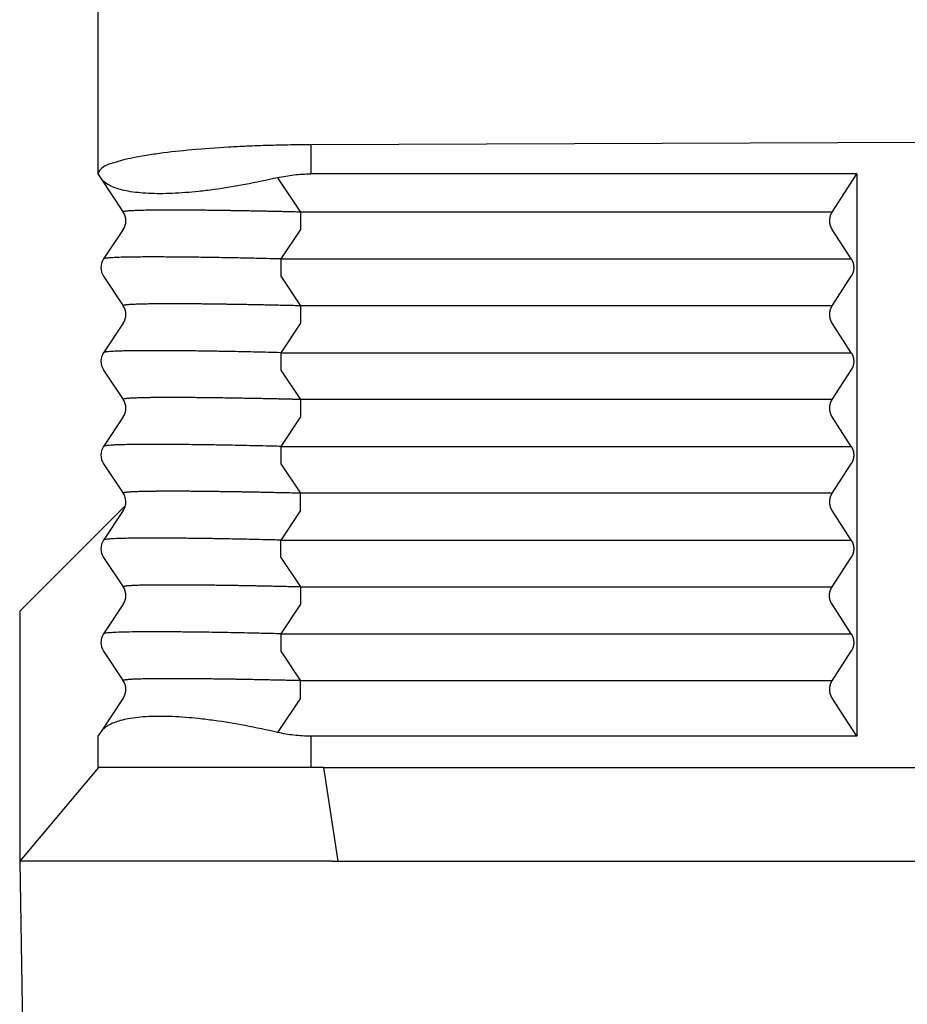
# Model space of a CAD drawing. Units: millimetres. Extents: x 0 to 297, y 0 to 210.
# Drawn here: x 198 to 226, y 73 to 105 of the extents above; entities that cross this region are included whole.
import ezdxf

# ---------------------------------------------------------------- set-up
doc = ezdxf.new("R2010")
doc.units = ezdxf.units.MM

msp = doc.modelspace()

# ---------------------------------------------------------------- linework, layer by layer
at = {"color": 7, "linetype": 'Continuous'}
for p, q in [((200.38, 109.064), (200.38, 100.075)), ((226.88, 101.064), (207.197, 100.996)), ((207.197, 100.996), (207.197, 100.064)), ((200.38, 100.075), (200.38, 100.064)), ((200.38, 100.064), (200.462, 99.941)), ((200.462, 99.941), (201.195, 98.841)), ((206.134, 99.941), (206.867, 98.841)), ((224.674, 100.064), (207.197, 100.064)), ((223.881, 98.841), (224.674, 100.064)), ((224.674, 100.064), (224.674, 82.064)), ((223.881, 98.841), (206.867, 98.841)), ((201.195, 98.286), (200.565, 97.341)), ((206.867, 98.286), (206.237, 97.341)), ((224.494, 97.341), (223.881, 98.286)), ((206.237, 97.341), (224.494, 97.341)), ((200.565, 96.786), (201.195, 95.841)), ((206.237, 96.786), (206.867, 95.841)), ((223.881, 95.841), (224.494, 96.786)), ((223.881, 95.841), (206.867, 95.841)), ((201.195, 95.286), (200.565, 94.341)), ((206.867, 95.286), (206.237, 94.341)), ((224.494, 94.341), (223.881, 95.286)), ((206.237, 94.341), (224.494, 94.341)), ((200.565, 93.786), (201.195, 92.841)), ((206.237, 93.786), (206.867, 92.841)), ((223.881, 92.841), (224.494, 93.786)), ((223.881, 92.841), (206.867, 92.841)), ((201.195, 92.286), (200.565, 91.341)), ((206.867, 92.286), (206.237, 91.341)), ((224.494, 91.341), (223.881, 92.286)), ((206.237, 91.341), (224.494, 91.341)), ((200.565, 90.786), (201.195, 89.841)), ((206.237, 90.786), (206.867, 89.841)), ((223.881, 89.841), (224.494, 90.786)), ((223.881, 89.841), (206.867, 89.841)), ((197.88, 86.064), (201.266, 89.45)), ((201.195, 89.286), (200.565, 88.341)), ((206.867, 89.286), (206.237, 88.341)), ((224.494, 88.341), (223.881, 89.286)), ((206.237, 88.341), (224.494, 88.341)), ((200.565, 87.786), (201.195, 86.841)), ((206.237, 87.786), (206.867, 86.841)), ((223.881, 86.841), (224.494, 87.786)), ((206.867, 86.841), (223.881, 86.841)), ((197.88, 86.064), (197.88, 78.064)), ((201.195, 86.286), (200.565, 85.341)), ((206.867, 86.286), (206.237, 85.341)), ((224.494, 85.341), (223.881, 86.286)), ((206.237, 85.341), (224.494, 85.341)), ((200.565, 84.786), (201.195, 83.841)), ((206.237, 84.786), (206.867, 83.841)), ((223.881, 83.841), (224.494, 84.786)), ((223.881, 83.841), (206.867, 83.841)), ((201.195, 83.286), (200.462, 82.186)), ((206.867, 83.286), (206.134, 82.186)), ((224.674, 82.064), (223.881, 83.286)), ((200.462, 82.186), (200.38, 82.064)), ((200.38, 82.064), (200.38, 81.064)), ((224.674, 82.064), (207.197, 82.064)), ((207.197, 82.064), (207.197, 81.064)), ((200.398, 81.064), (197.88, 78.064)), ((200.398, 81.064), (200.38, 81.064)), ((207.197, 81.064), (200.398, 81.064)), ((207.608, 81.064), (207.197, 81.064)), ((207.608, 81.064), (208.059, 78.064)), ((207.608, 81.064), (226.88, 81.064)), ((197.88, 78.064), (198.09, 66.064)), ((207.879, 78.064), (197.88, 78.064)), ((207.879, 78.064), (208.059, 78.064)), ((208.059, 78.064), (226.88, 78.064))]:
    msp.add_line(p, q, dxfattribs=at)
for centre, start, end in [((200.779, 98.564), 326.3099, 33.6901), ((200.981, 97.064), 146.3099, 213.6901), ((200.779, 95.564), 326.3099, 33.6901), ((200.981, 94.064), 146.3099, 213.6901), ((200.779, 92.564), 326.3099, 33.6901), ((200.981, 91.064), 146.3099, 213.6901), ((200.779, 89.564), 346.8061, 33.6901), ((200.779, 89.564), 326.3099, 346.8061), ((200.981, 88.064), 146.3099, 213.6901), ((200.779, 86.564), 326.3099, 33.6901), ((200.981, 85.064), 146.3099, 213.6901), ((200.779, 83.564), 326.3099, 33.6901)]:
    msp.add_arc(centre, 0.5, start, end, dxfattribs=at)
for points, knots in [([(207.197, 100.996), (206.953, 100.994), (206.504, 100.991), (205.82, 100.974), (205.187, 100.951), (204.365, 100.91), (203.434, 100.843), (202.537, 100.745), (201.914, 100.653), (201.521, 100.58), (201.19, 100.51), (200.858, 100.408), (200.532, 100.324), (200.419, 100.138), (200.38, 100.075)], [0, 0, 0, 0, 0.733419, 1.345081, 2.053589, 2.633041, 3.814994, 4.852123, 5.339583, 5.704817, 6.05287, 6.347451, 6.765838, 6.984299, 6.984299, 6.984299, 6.984299]), ([(206.134, 99.941), (205.788, 99.865), (205.116, 99.718), (204.27, 99.58), (203.632, 99.502), (203.185, 99.461), (202.773, 99.436), (202.378, 99.427), (202.012, 99.435), (201.673, 99.459), (201.374, 99.5), (201.118, 99.557), (200.9, 99.626), (200.712, 99.714), (200.56, 99.817), (200.492, 99.904), (200.462, 99.941)], [0, 0, 0, 0, 1.061604, 2.063149, 2.571563, 2.987912, 3.409372, 3.809518, 4.173288, 4.509285, 4.829165, 5.076379, 5.295408, 5.512419, 5.69827, 5.841106, 5.841106, 5.841106, 5.841106]), ([(206.134, 99.941), (206.223, 99.961), (206.397, 99.998), (206.663, 100.035), (206.928, 100.059), (207.108, 100.062), (207.197, 100.064)], [0, 0, 0, 0, 0.273642, 0.534222, 0.803801, 1.072472, 1.072472, 1.072472, 1.072472]), ([(206.867, 98.841), (206.792, 98.843), (206.643, 98.847), (206.426, 98.852), (206.217, 98.856), (206.017, 98.861), (205.826, 98.865), (205.644, 98.869), (205.472, 98.872), (205.308, 98.875), (205.154, 98.878), (205.009, 98.881), (204.872, 98.883), (204.745, 98.885), (204.62, 98.887), (204.489, 98.889), (204.349, 98.891), (204.201, 98.893), (204.048, 98.895), (203.889, 98.897), (203.726, 98.899), (203.56, 98.9), (203.392, 98.902), (203.223, 98.903), (203.053, 98.904), (202.884, 98.904), (202.735, 98.904), (202.608, 98.904), (202.505, 98.904), (202.408, 98.904), (202.318, 98.903), (202.234, 98.902), (202.157, 98.902), (202.086, 98.901), (202.002, 98.9), (201.907, 98.898), (201.802, 98.896), (201.705, 98.893), (201.617, 98.89), (201.541, 98.887), (201.474, 98.884), (201.415, 98.881), (201.36, 98.877), (201.311, 98.872), (201.273, 98.868), (201.244, 98.863), (201.224, 98.859), (201.21, 98.856), (201.201, 98.852), (201.197, 98.849), (201.194, 98.845), (201.195, 98.842), (201.195, 98.841)], [0, 0, 0, 0, 0.22695, 0.444888, 0.653801, 0.853673, 1.044489, 1.226234, 1.398894, 1.562452, 1.716895, 1.862208, 1.998374, 2.12538, 2.243209, 2.375914, 2.516682, 2.66453, 2.818475, 2.977531, 3.140716, 3.307047, 3.475539, 3.645209, 3.815074, 3.984152, 4.151458, 4.26205, 4.365519, 4.462097, 4.552019, 4.635518, 4.712827, 4.784179, 4.849807, 4.963668, 5.068902, 5.165551, 5.253656, 5.333261, 5.395349, 5.454677, 5.509844, 5.559454, 5.602128, 5.627138, 5.647145, 5.662212, 5.670005, 5.675869, 5.679573, 5.683292, 5.683292, 5.683292, 5.683292]), ([(206.867, 98.841), (206.868, 98.812), (206.869, 98.752), (206.869, 98.66), (206.87, 98.564), (206.869, 98.468), (206.869, 98.375), (206.868, 98.315), (206.867, 98.286)], [0, 0, 0, 0, 0.086339, 0.1799873, 0.2773618, 0.3747363, 0.4683846, 0.5547236, 0.5547236, 0.5547236, 0.5547236]), ([(223.881, 98.841), (223.877, 98.836), (223.871, 98.826), (223.862, 98.811), (223.854, 98.796), (223.846, 98.78), (223.839, 98.763), (223.832, 98.746), (223.826, 98.729), (223.82, 98.712), (223.815, 98.694), (223.811, 98.676), (223.807, 98.658), (223.804, 98.639), (223.802, 98.62), (223.8, 98.602), (223.799, 98.583), (223.799, 98.564), (223.799, 98.545), (223.8, 98.526), (223.802, 98.507), (223.804, 98.488), (223.807, 98.47), (223.811, 98.452), (223.815, 98.434), (223.82, 98.416), (223.826, 98.398), (223.832, 98.381), (223.839, 98.364), (223.846, 98.348), (223.854, 98.332), (223.862, 98.316), (223.871, 98.301), (223.877, 98.291), (223.881, 98.286)], [0, 0, 0, 0, 0.0172897, 0.0347666, 0.0524222, 0.0702472, 0.0882318, 0.1063653, 0.1246366, 0.1430338, 0.1615445, 0.1801556, 0.1988539, 0.2176255, 0.236456, 0.2553312, 0.2742361, 0.293156, 0.312076, 0.3309809, 0.3498561, 0.3686866, 0.3874582, 0.4061565, 0.4247676, 0.4432783, 0.4616755, 0.4799468, 0.4980803, 0.5160649, 0.5338899, 0.5515455, 0.5690224, 0.5863121, 0.5863121, 0.5863121, 0.5863121]), ([(206.237, 97.341), (206.083, 97.345), (205.751, 97.353), (205.224, 97.365), (204.645, 97.377), (204.083, 97.387), (203.544, 97.395), (203.1, 97.4), (202.721, 97.403), (202.431, 97.404), (202.093, 97.405), (201.716, 97.404), (201.317, 97.398), (201.005, 97.391), (200.784, 97.375), (200.644, 97.371), (200.583, 97.348), (200.565, 97.341)], [0, 0, 0, 0, 0.462663, 0.995563, 1.580864, 2.200734, 2.682485, 3.198622, 3.531554, 3.820235, 4.067079, 4.548238, 4.948719, 5.265123, 5.481939, 5.619198, 5.676901, 5.676901, 5.676901, 5.676901]), ([(206.237, 97.341), (206.237, 97.312), (206.236, 97.252), (206.235, 97.16), (206.235, 97.064), (206.235, 96.968), (206.236, 96.875), (206.237, 96.815), (206.237, 96.786)], [0, 0, 0, 0, 0.086339, 0.1799873, 0.2773618, 0.3747363, 0.4683846, 0.5547235, 0.5547235, 0.5547235, 0.5547235]), ([(224.494, 97.341), (224.497, 97.336), (224.503, 97.326), (224.512, 97.311), (224.52, 97.296), (224.528, 97.28), (224.535, 97.263), (224.542, 97.246), (224.548, 97.229), (224.554, 97.212), (224.559, 97.194), (224.563, 97.176), (224.567, 97.158), (224.57, 97.139), (224.573, 97.12), (224.574, 97.102), (224.576, 97.083), (224.576, 97.064), (224.576, 97.045), (224.574, 97.026), (224.573, 97.007), (224.57, 96.988), (224.567, 96.97), (224.563, 96.952), (224.559, 96.934), (224.554, 96.916), (224.548, 96.898), (224.542, 96.881), (224.535, 96.864), (224.528, 96.848), (224.52, 96.832), (224.512, 96.816), (224.503, 96.801), (224.497, 96.791), (224.494, 96.786)], [0, 0, 0, 0, 0.0172897, 0.0347666, 0.0524222, 0.0702472, 0.0882318, 0.1063653, 0.1246366, 0.1430338, 0.1615445, 0.1801556, 0.1988539, 0.2176255, 0.236456, 0.2553312, 0.2742361, 0.293156, 0.312076, 0.3309809, 0.3498561, 0.3686866, 0.3874582, 0.4061565, 0.4247676, 0.4432783, 0.4616755, 0.4799468, 0.4980803, 0.5160649, 0.5338899, 0.5515455, 0.5690224, 0.5863121, 0.5863121, 0.5863121, 0.5863121]), ([(206.867, 95.841), (206.792, 95.843), (206.643, 95.847), (206.426, 95.852), (206.217, 95.856), (206.017, 95.861), (205.826, 95.865), (205.644, 95.869), (205.472, 95.872), (205.308, 95.875), (205.154, 95.878), (205.009, 95.881), (204.872, 95.883), (204.745, 95.885), (204.62, 95.887), (204.489, 95.889), (204.349, 95.891), (204.201, 95.893), (204.048, 95.895), (203.889, 95.897), (203.726, 95.899), (203.56, 95.9), (203.392, 95.902), (203.223, 95.903), (203.053, 95.904), (202.884, 95.904), (202.735, 95.904), (202.608, 95.904), (202.505, 95.904), (202.408, 95.904), (202.318, 95.903), (202.234, 95.902), (202.157, 95.902), (202.086, 95.901), (202.002, 95.9), (201.907, 95.898), (201.802, 95.896), (201.705, 95.893), (201.617, 95.89), (201.54, 95.887), (201.474, 95.884), (201.418, 95.881), (201.37, 95.877), (201.33, 95.874), (201.296, 95.871), (201.268, 95.867), (201.244, 95.863), (201.224, 95.859), (201.21, 95.856), (201.201, 95.852), (201.197, 95.849), (201.194, 95.845), (201.195, 95.842), (201.195, 95.841)], [0, 0, 0, 0, 0.22695, 0.444888, 0.653801, 0.853673, 1.044489, 1.226234, 1.398894, 1.562452, 1.716895, 1.862208, 1.998374, 2.12538, 2.243209, 2.375914, 2.516682, 2.66453, 2.818475, 2.977531, 3.140716, 3.307047, 3.475539, 3.645209, 3.815074, 3.984152, 4.151458, 4.26205, 4.365519, 4.462097, 4.552019, 4.635518, 4.712827, 4.784179, 4.849807, 4.963668, 5.068902, 5.165551, 5.253656, 5.333261, 5.397461, 5.453063, 5.500699, 5.541, 5.574599, 5.602129, 5.627139, 5.647147, 5.662214, 5.670007, 5.675871, 5.679575, 5.683293, 5.683293, 5.683293, 5.683293]), ([(206.867, 95.841), (206.868, 95.812), (206.869, 95.752), (206.869, 95.66), (206.87, 95.564), (206.869, 95.468), (206.869, 95.375), (206.868, 95.315), (206.867, 95.286)], [0, 0, 0, 0, 0.086339, 0.1799873, 0.2773618, 0.3747363, 0.4683846, 0.5547236, 0.5547236, 0.5547236, 0.5547236]), ([(223.881, 95.841), (223.877, 95.836), (223.871, 95.826), (223.862, 95.811), (223.854, 95.796), (223.846, 95.78), (223.839, 95.763), (223.832, 95.746), (223.826, 95.729), (223.82, 95.712), (223.815, 95.694), (223.811, 95.676), (223.807, 95.658), (223.804, 95.639), (223.802, 95.62), (223.8, 95.602), (223.799, 95.583), (223.799, 95.564), (223.799, 95.545), (223.8, 95.526), (223.802, 95.507), (223.804, 95.488), (223.807, 95.47), (223.811, 95.452), (223.815, 95.434), (223.82, 95.416), (223.826, 95.398), (223.832, 95.381), (223.839, 95.364), (223.846, 95.348), (223.854, 95.332), (223.862, 95.316), (223.871, 95.301), (223.877, 95.291), (223.881, 95.286)], [0, 0, 0, 0, 0.0172897, 0.0347666, 0.0524222, 0.0702472, 0.0882318, 0.1063653, 0.1246366, 0.1430338, 0.1615445, 0.1801556, 0.1988539, 0.2176255, 0.236456, 0.2553312, 0.2742361, 0.293156, 0.312076, 0.3309809, 0.3498561, 0.3686866, 0.3874582, 0.4061565, 0.4247676, 0.4432783, 0.4616755, 0.4799468, 0.4980803, 0.5160649, 0.5338899, 0.5515455, 0.5690224, 0.5863121, 0.5863121, 0.5863121, 0.5863121]), ([(206.237, 94.341), (206.101, 94.344), (205.84, 94.351), (205.464, 94.36), (205.118, 94.367), (204.803, 94.374), (204.52, 94.379), (204.268, 94.383), (203.939, 94.389), (203.533, 94.395), (203.108, 94.4), (202.757, 94.402), (202.467, 94.404), (202.154, 94.405), (201.822, 94.404), (201.527, 94.401), (201.292, 94.397), (201.125, 94.393), (200.984, 94.388), (200.865, 94.382), (200.766, 94.376), (200.682, 94.369), (200.622, 94.36), (200.584, 94.354), (200.57, 94.344), (200.565, 94.341)], [0, 0, 0, 0, 0.407313, 0.78407, 1.130021, 1.444915, 1.728499, 1.980523, 2.200735, 2.71463, 3.198622, 3.476015, 3.768172, 4.067079, 4.415461, 4.764325, 4.953619, 5.120505, 5.26513, 5.375235, 5.477379, 5.564945, 5.625516, 5.661063, 5.677514, 5.677514, 5.677514, 5.677514]), ([(206.237, 94.341), (206.237, 94.312), (206.236, 94.252), (206.235, 94.16), (206.235, 94.064), (206.235, 93.968), (206.236, 93.875), (206.237, 93.815), (206.237, 93.786)], [0, 0, 0, 0, 0.086339, 0.1799873, 0.2773618, 0.3747363, 0.4683846, 0.5547235, 0.5547235, 0.5547235, 0.5547235]), ([(224.494, 94.341), (224.497, 94.336), (224.503, 94.326), (224.512, 94.311), (224.52, 94.296), (224.528, 94.28), (224.535, 94.263), (224.542, 94.246), (224.548, 94.229), (224.554, 94.212), (224.559, 94.194), (224.563, 94.176), (224.567, 94.158), (224.57, 94.139), (224.573, 94.12), (224.574, 94.102), (224.576, 94.083), (224.576, 94.064), (224.576, 94.045), (224.574, 94.026), (224.573, 94.007), (224.57, 93.988), (224.567, 93.97), (224.563, 93.952), (224.559, 93.934), (224.554, 93.916), (224.548, 93.898), (224.542, 93.881), (224.535, 93.864), (224.528, 93.848), (224.52, 93.832), (224.512, 93.816), (224.503, 93.801), (224.497, 93.791), (224.494, 93.786)], [0, 0, 0, 0, 0.0172897, 0.0347666, 0.0524222, 0.0702472, 0.0882318, 0.1063653, 0.1246366, 0.1430338, 0.1615445, 0.1801556, 0.1988539, 0.2176255, 0.236456, 0.2553312, 0.2742361, 0.293156, 0.312076, 0.3309809, 0.3498561, 0.3686866, 0.3874582, 0.4061565, 0.4247676, 0.4432783, 0.4616755, 0.4799468, 0.4980803, 0.5160649, 0.5338899, 0.5515455, 0.5690224, 0.5863121, 0.5863121, 0.5863121, 0.5863121]), ([(206.867, 92.841), (206.822, 92.842), (206.728, 92.845), (206.583, 92.848), (206.431, 92.851), (206.272, 92.855), (206.107, 92.859), (205.936, 92.862), (205.76, 92.866), (205.579, 92.87), (205.394, 92.873), (205.206, 92.877), (205.014, 92.88), (204.82, 92.884), (204.609, 92.887), (204.384, 92.891), (204.148, 92.894), (203.92, 92.897), (203.7, 92.899), (203.487, 92.901), (203.283, 92.902), (203.086, 92.904), (202.899, 92.904), (202.725, 92.904), (202.566, 92.904), (202.419, 92.904), (202.28, 92.903), (202.146, 92.902), (202.022, 92.9), (201.907, 92.898), (201.802, 92.896), (201.705, 92.893), (201.617, 92.89), (201.541, 92.887), (201.474, 92.884), (201.415, 92.881), (201.36, 92.877), (201.311, 92.872), (201.273, 92.868), (201.244, 92.863), (201.224, 92.859), (201.21, 92.856), (201.201, 92.852), (201.197, 92.849), (201.194, 92.845), (201.195, 92.842), (201.195, 92.841)], [0, 0, 0, 0, 0.13703, 0.281973, 0.434288, 0.593429, 0.758854, 0.930018, 1.106378, 1.287391, 1.472512, 1.661198, 1.852905, 2.04709, 2.243209, 2.486258, 2.72201, 2.950268, 3.170835, 3.383516, 3.588115, 3.784436, 3.972282, 4.151458, 4.304136, 4.450636, 4.590632, 4.723798, 4.849807, 4.963668, 5.068902, 5.16555, 5.253656, 5.333261, 5.395349, 5.454677, 5.509844, 5.559454, 5.602127, 5.627137, 5.647145, 5.662212, 5.670005, 5.675869, 5.679573, 5.683291, 5.683291, 5.683291, 5.683291]), ([(206.867, 92.841), (206.868, 92.812), (206.869, 92.752), (206.869, 92.66), (206.87, 92.564), (206.869, 92.468), (206.869, 92.375), (206.868, 92.315), (206.867, 92.286)], [0, 0, 0, 0, 0.086339, 0.1799873, 0.2773618, 0.3747363, 0.4683846, 0.5547236, 0.5547236, 0.5547236, 0.5547236]), ([(223.881, 92.841), (223.877, 92.836), (223.871, 92.826), (223.862, 92.811), (223.854, 92.796), (223.846, 92.78), (223.839, 92.763), (223.832, 92.746), (223.826, 92.729), (223.82, 92.712), (223.815, 92.694), (223.811, 92.676), (223.807, 92.658), (223.804, 92.639), (223.802, 92.62), (223.8, 92.602), (223.799, 92.583), (223.799, 92.564), (223.799, 92.545), (223.8, 92.526), (223.802, 92.507), (223.804, 92.488), (223.807, 92.47), (223.811, 92.452), (223.815, 92.434), (223.82, 92.416), (223.826, 92.398), (223.832, 92.381), (223.839, 92.364), (223.846, 92.348), (223.854, 92.332), (223.862, 92.316), (223.871, 92.301), (223.877, 92.291), (223.881, 92.286)], [0, 0, 0, 0, 0.0172897, 0.0347666, 0.0524222, 0.0702472, 0.0882318, 0.1063653, 0.1246366, 0.1430338, 0.1615445, 0.1801556, 0.1988539, 0.2176255, 0.236456, 0.2553312, 0.2742361, 0.293156, 0.312076, 0.3309809, 0.3498561, 0.3686866, 0.3874582, 0.4061565, 0.4247676, 0.4432783, 0.4616755, 0.4799468, 0.4980803, 0.5160649, 0.5338899, 0.5515455, 0.5690224, 0.5863121, 0.5863121, 0.5863121, 0.5863121]), ([(206.237, 91.341), (206.08, 91.345), (205.779, 91.352), (205.349, 91.362), (204.96, 91.37), (204.614, 91.377), (204.311, 91.383), (204.035, 91.387), (203.762, 91.391), (203.471, 91.395), (203.159, 91.399), (202.834, 91.402), (202.503, 91.404), (202.182, 91.405), (201.882, 91.404), (201.613, 91.402), (201.372, 91.399), (201.162, 91.394), (200.989, 91.388), (200.854, 91.382), (200.754, 91.376), (200.672, 91.366), (200.61, 91.362), (200.576, 91.346), (200.565, 91.341)], [0, 0, 0, 0, 0.472234, 0.902823, 1.291366, 1.637466, 1.940722, 2.200735, 2.466629, 2.760306, 3.074477, 3.401853, 3.735149, 4.06708, 4.365265, 4.6349, 4.875244, 5.085563, 5.265129, 5.394757, 5.493192, 5.564946, 5.642263, 5.677214, 5.677214, 5.677214, 5.677214]), ([(206.237, 91.341), (206.237, 91.312), (206.236, 91.252), (206.235, 91.16), (206.235, 91.064), (206.235, 90.968), (206.236, 90.875), (206.237, 90.815), (206.237, 90.786)], [0, 0, 0, 0, 0.086339, 0.1799873, 0.2773618, 0.3747363, 0.4683846, 0.5547235, 0.5547235, 0.5547235, 0.5547235]), ([(224.494, 91.341), (224.497, 91.336), (224.503, 91.326), (224.512, 91.311), (224.52, 91.296), (224.528, 91.28), (224.535, 91.263), (224.542, 91.246), (224.548, 91.229), (224.554, 91.212), (224.559, 91.194), (224.563, 91.176), (224.567, 91.158), (224.57, 91.139), (224.573, 91.12), (224.574, 91.102), (224.576, 91.083), (224.576, 91.064), (224.576, 91.045), (224.574, 91.026), (224.573, 91.007), (224.57, 90.988), (224.567, 90.97), (224.563, 90.952), (224.559, 90.934), (224.554, 90.916), (224.548, 90.898), (224.542, 90.881), (224.535, 90.864), (224.528, 90.848), (224.52, 90.832), (224.512, 90.816), (224.503, 90.801), (224.497, 90.791), (224.494, 90.786)], [0, 0, 0, 0, 0.0172897, 0.0347666, 0.0524222, 0.0702472, 0.0882318, 0.1063653, 0.1246366, 0.1430338, 0.1615445, 0.1801556, 0.1988539, 0.2176255, 0.236456, 0.2553312, 0.2742361, 0.293156, 0.312076, 0.3309809, 0.3498561, 0.3686866, 0.3874582, 0.4061565, 0.4247676, 0.4432783, 0.4616755, 0.4799468, 0.4980803, 0.5160649, 0.5338899, 0.5515455, 0.5690224, 0.5863121, 0.5863121, 0.5863121, 0.5863121]), ([(206.867, 89.841), (206.792, 89.843), (206.643, 89.847), (206.426, 89.852), (206.217, 89.856), (206.017, 89.861), (205.826, 89.865), (205.644, 89.869), (205.472, 89.872), (205.308, 89.875), (205.154, 89.878), (205.009, 89.881), (204.872, 89.883), (204.745, 89.885), (204.611, 89.887), (204.463, 89.889), (204.299, 89.892), (204.129, 89.894), (203.956, 89.896), (203.78, 89.898), (203.597, 89.9), (203.411, 89.902), (203.225, 89.903), (203.048, 89.904), (202.879, 89.904), (202.719, 89.904), (202.565, 89.904), (202.419, 89.904), (202.281, 89.903), (202.151, 89.902), (202.028, 89.9), (201.914, 89.898), (201.807, 89.896), (201.709, 89.893), (201.619, 89.89), (201.539, 89.887), (201.468, 89.884), (201.406, 89.88), (201.353, 89.876), (201.307, 89.872), (201.271, 89.868), (201.244, 89.863), (201.224, 89.859), (201.21, 89.856), (201.201, 89.852), (201.197, 89.849), (201.194, 89.845), (201.195, 89.842), (201.195, 89.841)], [0, 0, 0, 0, 0.22695, 0.444888, 0.653801, 0.853673, 1.044489, 1.226234, 1.398894, 1.562452, 1.716895, 1.862208, 1.998374, 2.12538, 2.243209, 2.40256, 2.567557, 2.737292, 2.910855, 3.087339, 3.265835, 3.460158, 3.645849, 3.822941, 3.991466, 4.151458, 4.305037, 4.451005, 4.589267, 4.719726, 4.842286, 4.956851, 5.063325, 5.161614, 5.251624, 5.333261, 5.403007, 5.464713, 5.51843, 5.564213, 5.602128, 5.627138, 5.647146, 5.662212, 5.670005, 5.675869, 5.679573, 5.683292, 5.683292, 5.683292, 5.683292]), ([(206.867, 89.286), (206.868, 89.315), (206.869, 89.375), (206.869, 89.468), (206.87, 89.564), (206.869, 89.66), (206.869, 89.752), (206.868, 89.812), (206.867, 89.841)], [0, 0, 0, 0, 0.086339, 0.1799873, 0.2773618, 0.3747363, 0.4683846, 0.5547236, 0.5547236, 0.5547236, 0.5547236]), ([(223.881, 89.841), (223.877, 89.836), (223.871, 89.826), (223.862, 89.811), (223.854, 89.796), (223.846, 89.78), (223.839, 89.763), (223.832, 89.746), (223.826, 89.729), (223.82, 89.712), (223.815, 89.694), (223.811, 89.676), (223.807, 89.658), (223.804, 89.639), (223.802, 89.62), (223.8, 89.602), (223.799, 89.583), (223.799, 89.564), (223.799, 89.545), (223.8, 89.526), (223.802, 89.507), (223.804, 89.488), (223.807, 89.47), (223.811, 89.452), (223.815, 89.434), (223.82, 89.416), (223.826, 89.398), (223.832, 89.381), (223.839, 89.364), (223.846, 89.348), (223.854, 89.332), (223.862, 89.316), (223.871, 89.301), (223.877, 89.291), (223.881, 89.286)], [0, 0, 0, 0, 0.0172897, 0.0347666, 0.0524222, 0.0702472, 0.0882318, 0.1063653, 0.1246366, 0.1430338, 0.1615445, 0.1801556, 0.1988539, 0.2176255, 0.236456, 0.2553312, 0.2742361, 0.293156, 0.312076, 0.3309809, 0.3498561, 0.3686866, 0.3874582, 0.4061565, 0.4247676, 0.4432783, 0.4616755, 0.4799468, 0.4980803, 0.5160649, 0.5338899, 0.5515455, 0.5690224, 0.5863121, 0.5863121, 0.5863121, 0.5863121]), ([(206.237, 88.341), (206.08, 88.345), (205.779, 88.352), (205.349, 88.362), (204.96, 88.37), (204.614, 88.377), (204.311, 88.383), (203.95, 88.389), (203.528, 88.395), (203.042, 88.4), (202.594, 88.404), (202.191, 88.405), (201.822, 88.404), (201.504, 88.401), (201.221, 88.396), (201.018, 88.39), (200.865, 88.382), (200.766, 88.377), (200.678, 88.367), (200.61, 88.362), (200.576, 88.346), (200.565, 88.341)], [0, 0, 0, 0, 0.472234, 0.902823, 1.291366, 1.637466, 1.940722, 2.200735, 2.721613, 3.207734, 3.656941, 4.067079, 4.41546, 4.764325, 5.020493, 5.265127, 5.375233, 5.477376, 5.564943, 5.642259, 5.67721, 5.67721, 5.67721, 5.67721]), ([(206.237, 87.786), (206.237, 87.815), (206.236, 87.875), (206.235, 87.968), (206.235, 88.064), (206.235, 88.16), (206.236, 88.252), (206.237, 88.312), (206.237, 88.341)], [0, 0, 0, 0, 0.086339, 0.1799873, 0.2773618, 0.3747363, 0.4683846, 0.5547235, 0.5547235, 0.5547235, 0.5547235]), ([(224.494, 88.341), (224.497, 88.336), (224.503, 88.326), (224.512, 88.311), (224.52, 88.296), (224.528, 88.28), (224.535, 88.263), (224.542, 88.246), (224.548, 88.229), (224.554, 88.212), (224.559, 88.194), (224.563, 88.176), (224.567, 88.158), (224.57, 88.139), (224.573, 88.12), (224.574, 88.102), (224.576, 88.083), (224.576, 88.064), (224.576, 88.045), (224.574, 88.026), (224.573, 88.007), (224.57, 87.988), (224.567, 87.97), (224.563, 87.952), (224.559, 87.934), (224.554, 87.916), (224.548, 87.898), (224.542, 87.881), (224.535, 87.864), (224.528, 87.848), (224.52, 87.832), (224.512, 87.816), (224.503, 87.801), (224.497, 87.791), (224.494, 87.786)], [0, 0, 0, 0, 0.0172897, 0.0347666, 0.0524222, 0.0702472, 0.0882318, 0.1063653, 0.1246366, 0.1430338, 0.1615445, 0.1801556, 0.1988539, 0.2176255, 0.236456, 0.2553312, 0.2742361, 0.293156, 0.312076, 0.3309809, 0.3498561, 0.3686866, 0.3874582, 0.4061565, 0.4247676, 0.4432783, 0.4616755, 0.4799468, 0.4980803, 0.5160649, 0.5338899, 0.5515455, 0.5690224, 0.5863121, 0.5863121, 0.5863121, 0.5863121]), ([(206.867, 86.841), (206.792, 86.843), (206.643, 86.847), (206.426, 86.852), (206.217, 86.856), (206.017, 86.861), (205.826, 86.865), (205.644, 86.869), (205.472, 86.872), (205.308, 86.875), (205.154, 86.878), (205.009, 86.881), (204.872, 86.883), (204.745, 86.885), (204.611, 86.887), (204.463, 86.889), (204.299, 86.892), (204.129, 86.894), (203.956, 86.896), (203.78, 86.898), (203.611, 86.9), (203.453, 86.901), (203.31, 86.902), (203.175, 86.903), (203.049, 86.904), (202.931, 86.904), (202.821, 86.904), (202.7, 86.904), (202.566, 86.904), (202.419, 86.904), (202.28, 86.903), (202.146, 86.902), (202.027, 86.9), (201.918, 86.898), (201.819, 86.896), (201.721, 86.894), (201.626, 86.891), (201.543, 86.887), (201.474, 86.884), (201.418, 86.881), (201.37, 86.877), (201.33, 86.874), (201.296, 86.871), (201.268, 86.867), (201.244, 86.863), (201.224, 86.859), (201.21, 86.856), (201.201, 86.852), (201.197, 86.849), (201.194, 86.845), (201.195, 86.842), (201.195, 86.841)], [0, 0, 0, 0, 0.22695, 0.444888, 0.653801, 0.853673, 1.044489, 1.226234, 1.398894, 1.562452, 1.716895, 1.862208, 1.998374, 2.12538, 2.243209, 2.40256, 2.567557, 2.737292, 2.910855, 3.087339, 3.265835, 3.417789, 3.560897, 3.695379, 3.821455, 3.939346, 4.049274, 4.151458, 4.304136, 4.450636, 4.590632, 4.723798, 4.849807, 4.94989, 5.049976, 5.148366, 5.243359, 5.333261, 5.397461, 5.453063, 5.500699, 5.541, 5.574599, 5.602129, 5.627139, 5.647147, 5.662214, 5.670006, 5.675871, 5.679574, 5.683293, 5.683293, 5.683293, 5.683293]), ([(206.867, 86.841), (206.868, 86.812), (206.869, 86.752), (206.869, 86.66), (206.87, 86.564), (206.869, 86.468), (206.869, 86.375), (206.868, 86.315), (206.867, 86.286)], [0, 0, 0, 0, 0.086339, 0.1799873, 0.2773618, 0.3747363, 0.4683846, 0.5547236, 0.5547236, 0.5547236, 0.5547236]), ([(223.881, 86.286), (223.877, 86.291), (223.871, 86.301), (223.862, 86.316), (223.854, 86.332), (223.846, 86.348), (223.839, 86.364), (223.832, 86.381), (223.826, 86.398), (223.82, 86.416), (223.815, 86.434), (223.811, 86.452), (223.807, 86.47), (223.804, 86.488), (223.802, 86.507), (223.8, 86.526), (223.799, 86.545), (223.799, 86.564), (223.799, 86.583), (223.8, 86.602), (223.802, 86.62), (223.804, 86.639), (223.807, 86.658), (223.811, 86.676), (223.815, 86.694), (223.82, 86.712), (223.826, 86.729), (223.832, 86.746), (223.839, 86.763), (223.846, 86.78), (223.854, 86.796), (223.862, 86.811), (223.871, 86.826), (223.877, 86.836), (223.881, 86.841)], [0, 0, 0, 0, 0.0172897, 0.0347666, 0.0524222, 0.0702472, 0.0882318, 0.1063653, 0.1246366, 0.1430338, 0.1615445, 0.1801556, 0.1988539, 0.2176255, 0.236456, 0.2553312, 0.2742361, 0.293156, 0.312076, 0.3309809, 0.3498561, 0.3686866, 0.3874582, 0.4061565, 0.4247676, 0.4432783, 0.4616755, 0.4799468, 0.4980803, 0.5160649, 0.5338899, 0.5515455, 0.5690224, 0.5863121, 0.5863121, 0.5863121, 0.5863121]), ([(206.237, 85.341), (206.05, 85.346), (205.696, 85.354), (205.194, 85.366), (204.754, 85.375), (204.375, 85.382), (204.006, 85.388), (203.609, 85.394), (203.153, 85.399), (202.668, 85.403), (202.177, 85.405), (201.716, 85.404), (201.317, 85.398), (201.005, 85.391), (200.784, 85.375), (200.644, 85.371), (200.583, 85.348), (200.565, 85.341)], [0, 0, 0, 0, 0.561696, 1.063308, 1.504144, 1.883517, 2.200734, 2.61045, 3.074477, 3.568216, 4.067079, 4.548238, 4.948719, 5.265123, 5.481938, 5.619198, 5.676901, 5.676901, 5.676901, 5.676901]), ([(206.237, 85.341), (206.237, 85.312), (206.236, 85.252), (206.235, 85.16), (206.235, 85.064), (206.235, 84.968), (206.236, 84.875), (206.237, 84.815), (206.237, 84.786)], [0, 0, 0, 0, 0.086339, 0.1799873, 0.2773618, 0.3747363, 0.4683846, 0.5547235, 0.5547235, 0.5547235, 0.5547235]), ([(224.494, 85.341), (224.497, 85.336), (224.503, 85.326), (224.512, 85.311), (224.52, 85.296), (224.528, 85.28), (224.535, 85.263), (224.542, 85.246), (224.548, 85.229), (224.554, 85.212), (224.559, 85.194), (224.563, 85.176), (224.567, 85.158), (224.57, 85.139), (224.573, 85.12), (224.574, 85.102), (224.576, 85.083), (224.576, 85.064), (224.576, 85.045), (224.574, 85.026), (224.573, 85.007), (224.57, 84.988), (224.567, 84.97), (224.563, 84.952), (224.559, 84.934), (224.554, 84.916), (224.548, 84.898), (224.542, 84.881), (224.535, 84.864), (224.528, 84.848), (224.52, 84.832), (224.512, 84.816), (224.503, 84.801), (224.497, 84.791), (224.494, 84.786)], [0, 0, 0, 0, 0.0172897, 0.0347666, 0.0524222, 0.0702472, 0.0882318, 0.1063653, 0.1246366, 0.1430338, 0.1615445, 0.1801556, 0.1988539, 0.2176255, 0.236456, 0.2553312, 0.2742361, 0.293156, 0.312076, 0.3309809, 0.3498561, 0.3686866, 0.3874582, 0.4061565, 0.4247676, 0.4432783, 0.4616755, 0.4799468, 0.4980803, 0.5160649, 0.5338899, 0.5515455, 0.5690224, 0.5863121, 0.5863121, 0.5863121, 0.5863121]), ([(206.867, 83.841), (206.792, 83.843), (206.643, 83.847), (206.426, 83.852), (206.217, 83.856), (206.017, 83.861), (205.826, 83.865), (205.644, 83.869), (205.472, 83.872), (205.308, 83.875), (205.154, 83.878), (205.009, 83.881), (204.872, 83.883), (204.745, 83.885), (204.583, 83.888), (204.384, 83.891), (204.148, 83.894), (203.92, 83.897), (203.7, 83.899), (203.487, 83.901), (203.283, 83.902), (203.086, 83.904), (202.899, 83.904), (202.725, 83.904), (202.566, 83.904), (202.419, 83.904), (202.28, 83.903), (202.146, 83.902), (202.027, 83.9), (201.918, 83.898), (201.819, 83.896), (201.721, 83.894), (201.626, 83.891), (201.543, 83.887), (201.474, 83.884), (201.418, 83.881), (201.37, 83.877), (201.33, 83.874), (201.296, 83.871), (201.268, 83.867), (201.244, 83.863), (201.224, 83.859), (201.21, 83.856), (201.201, 83.852), (201.197, 83.849), (201.194, 83.845), (201.195, 83.842), (201.195, 83.841)], [0, 0, 0, 0, 0.22695, 0.444888, 0.653801, 0.853673, 1.044489, 1.226234, 1.398894, 1.562452, 1.716895, 1.862208, 1.998374, 2.12538, 2.243209, 2.486258, 2.72201, 2.950268, 3.170835, 3.383516, 3.588115, 3.784436, 3.972282, 4.151458, 4.304136, 4.450636, 4.590632, 4.723798, 4.849807, 4.94989, 5.049976, 5.148366, 5.243359, 5.33326, 5.397461, 5.453063, 5.500699, 5.541, 5.574599, 5.602129, 5.627139, 5.647147, 5.662213, 5.670006, 5.675871, 5.679574, 5.683293, 5.683293, 5.683293, 5.683293]), ([(206.867, 83.286), (206.868, 83.315), (206.869, 83.375), (206.869, 83.468), (206.87, 83.564), (206.869, 83.66), (206.869, 83.752), (206.868, 83.812), (206.867, 83.841)], [0, 0, 0, 0, 0.086339, 0.1799873, 0.2773618, 0.3747363, 0.4683846, 0.5547236, 0.5547236, 0.5547236, 0.5547236]), ([(223.881, 83.841), (223.877, 83.836), (223.871, 83.826), (223.862, 83.811), (223.854, 83.796), (223.846, 83.78), (223.839, 83.763), (223.832, 83.746), (223.826, 83.729), (223.82, 83.712), (223.815, 83.694), (223.811, 83.676), (223.807, 83.658), (223.804, 83.639), (223.802, 83.62), (223.8, 83.602), (223.799, 83.583), (223.799, 83.564), (223.799, 83.545), (223.8, 83.526), (223.802, 83.507), (223.804, 83.488), (223.807, 83.47), (223.811, 83.452), (223.815, 83.434), (223.82, 83.416), (223.826, 83.398), (223.832, 83.381), (223.839, 83.364), (223.846, 83.348), (223.854, 83.332), (223.862, 83.316), (223.871, 83.301), (223.877, 83.291), (223.881, 83.286)], [0, 0, 0, 0, 0.0172897, 0.0347666, 0.0524222, 0.0702472, 0.0882318, 0.1063653, 0.1246366, 0.1430338, 0.1615445, 0.1801556, 0.1988539, 0.2176255, 0.236456, 0.2553312, 0.2742361, 0.293156, 0.312076, 0.3309809, 0.3498561, 0.3686866, 0.3874582, 0.4061565, 0.4247676, 0.4432783, 0.4616755, 0.4799468, 0.4980803, 0.5160649, 0.5338899, 0.5515455, 0.5690224, 0.5863121, 0.5863121, 0.5863121, 0.5863121]), ([(206.134, 82.186), (205.788, 82.262), (205.116, 82.41), (204.27, 82.547), (203.632, 82.625), (203.185, 82.667), (202.773, 82.692), (202.378, 82.701), (202.012, 82.693), (201.673, 82.668), (201.374, 82.627), (201.118, 82.571), (200.9, 82.502), (200.712, 82.414), (200.56, 82.31), (200.492, 82.224), (200.462, 82.186)], [0, 0, 0, 0, 1.061604, 2.063149, 2.571563, 2.987912, 3.409372, 3.809518, 4.173288, 4.509285, 4.829165, 5.076379, 5.295408, 5.512419, 5.69827, 5.841106, 5.841106, 5.841106, 5.841106]), ([(207.197, 82.064), (207.106, 82.065), (206.926, 82.068), (206.659, 82.093), (206.395, 82.13), (206.221, 82.167), (206.134, 82.186)], [0, 0, 0, 0, 0.273797, 0.53825, 0.805459, 1.072472, 1.072472, 1.072472, 1.072472])]:
    msp.add_open_spline(points, degree=3, knots=knots, dxfattribs=at)

doc.saveas('drawing.dxf')
